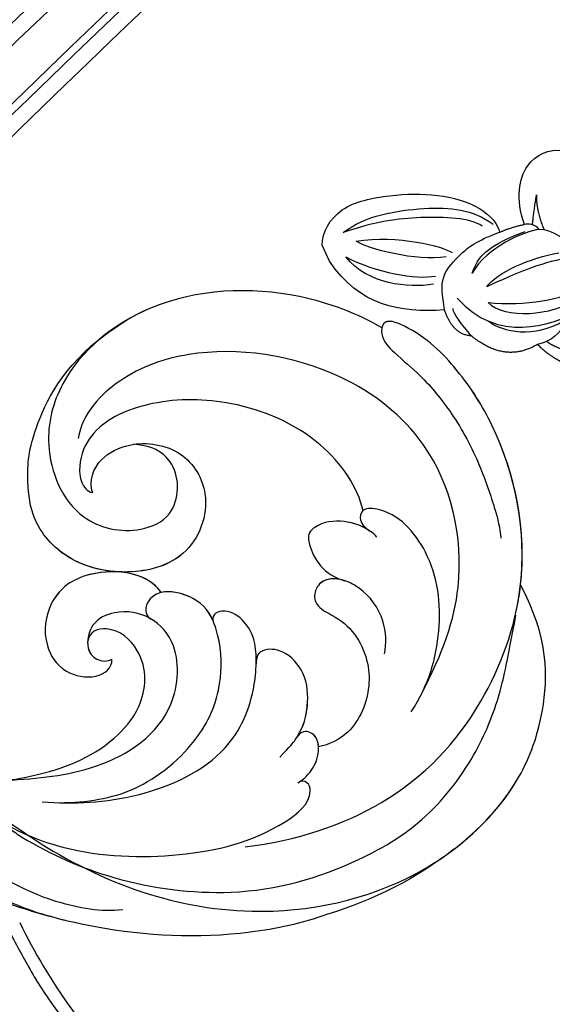
# Model space of a CAD drawing. Units: millimetres. Extents: x 3919 to 5179, y 1512 to 2403.
# Drawn here: x 4280 to 4336, y 1895 to 1998 of the extents above; entities that cross this region are included whole.
import ezdxf

# ---------------------------------------------------------------- set-up
doc = ezdxf.new("R2010")
doc.units = ezdxf.units.MM
doc.linetypes.add('HIDDEN', pattern=[9.525, 6.35, -3.175])
for name, color, linetype in [('A-04.尺寸標註', 4, 'Continuous'), ('H-06.木作(細線)', 8, 'Continuous'), ('H-08.木作(細線)', 8, 'Continuous')]:
    doc.layers.add(name, color=color, linetype=linetype)
doc.styles.add('新細明體', font='txt')
doc.dimstyles.new('3', dxfattribs={"dimtxt": 7.5, "dimasz": 2.25, "dimexe": 1.5, "dimexo": 1.5, "dimgap": 0.9, "dimtad": 2, "dimdec": 0, "dimtxsty": '新細明體', "dimblk": 'ARCHTICK', "dimcen": 5, "dimclrd": 8, "dimclre": 8, "dimclrt": 4, "dimadec": 0, "dimazin": 0, "dimtfac": 1, "dimtdec": 0, "dimtix": 1, "dimtmove": 2, "dimatfit": 3, "dimldrblk": 'OPEN90', "dimfxl": 1.25, "dimlwd": 9, "dimlwe": 9, "dimarcsym": 0})

# ---------------------------------------------------------------- blocks, each defined once
blk = doc.blocks.new('SE-21210L')
at = {"layer": 'H-06.木作(細線)', "color": 8}
blk.add_line((-69.37, -34.46), (-69.37, -36.28), dxfattribs=at)
for points, degree in [([(-53.05, -17.52), (-52.25, -15.13), (-49.47, -12.77)], 2), ([(-52.05, -17.4), (-51.05, -15.71), (-49.02, -14.88)], 2), ([(-53.05, -17.52), (-56.95, -17.04), (-59.03, -21.19)], 2), ([(-47.35, -18.85), (-47.66, -19.03), (-49.6, -18.36), (-51.4, -17.15), (-53.05, -17.52)], 3), ([(-56.74, -21.84), (-55.9, -20.19), (-53.12, -18.26), (-49.49, -18.64)], 3), ([(-58.75, -25.39), (-56.81, -19.23), (-51.02, -18.86), (-47.8, -18.88)], 3), ([(-55.99, -23.66), (-55.1, -21.35), (-50.45, -19.6), (-47.42, -20.21)], 3), ([(-55.99, -23.66), (-52.63, -21.72), (-48.53, -20.62), (-46.54, -21.16)], 3), ([(-45.73, -20.57), (-44.11, -22.19), (-44.58, -23.96), (-45.91, -26.26), (-46.78, -27.77), (-47.95, -28.44)], 3), ([(-59.03, -21.19), (-60.75, -22.09), (-60.46, -24.82)], 2), ([(-59.03, -21.19), (-59.44, -22.69), (-59.83, -24.18), (-59.59, -24.61)], 3), ([(-46.68, -24.51), (-49.31, -25.22), (-52.15, -25.22), (-55.43, -25.22)], 3), ([(-60.46, -24.82), (-64.9, -26.49), (-68.42, -28.86), (-69.37, -34.46)], 3), ([(-60.46, -24.82), (-60.04, -26.35), (-59.52, -28.26), (-56.44, -29.54), (-54.48, -30.06), (-51.87, -29.87)], 3), ([(-55.43, -25.22), (-53.84, -26.13), (-50.05, -26.13), (-47.08, -25.34)], 3), ([(-60.42, -27.76), (-63.04, -28.46), (-66.67, -30.56), (-67.63, -34.14)], 3), ([(-47.95, -28.44), (-49.46, -28.89), (-53.72, -28.99), (-56.25, -27.15)], 3), ([(-56.25, -27.15), (-55.31, -28.09), (-54.12, -28.78), (-51.31, -28.99), (-49.4, -28.83)], 3), ([(-67.63, -34.14), (-65.36, -31.31), (-61.94, -28.94), (-59.87, -28.45)], 3), ([(-47.95, -28.44), (-48.13, -29.12), (-48.76, -29.48), (-49.15, -29.56)], 3), ([(-46.72, -31.86), (-47.49, -30.26), (-47.49, -28.15)], 2), ([(-69.37, -36.28), (-68.85, -37.48), (-66.21, -39.52), (-60.65, -38.19), (-56.09, -36.3), (-52.28, -33.06), (-51.65, -30.63), (-51.87, -29.87)], 3), ([(-58.04, -29.82), (-61.03, -30.62), (-65.29, -34.04), (-65.97, -35.21)], 3), ([(-51.87, -29.87), (-50.65, -29.87), (-49.15, -29.56)], 2), ([(-49.15, -29.56), (-48.87, -32.42), (-46.51, -35.91), (-43.54, -35.68), (-42.25, -34.93)], 3), ([(-48.4, -29.16), (-47.92, -29.99), (-46.72, -31.86)], 2), ([(-66.82, -36.57), (-64.06, -37.3), (-57.37, -35.51), (-53.48, -33.27), (-52.13, -30.92)], 3), ([(-65.97, -35.21), (-61.72, -34.07), (-57.81, -30.92), (-57.27, -29.97)], 3), ([(-53.27, -31.21), (-54.02, -32.51), (-58.9, -34.94), (-63.18, -36.25), (-66.82, -36.57)], 3)]:
    blk.add_open_spline(points, degree=degree, dxfattribs=at)
blk = doc.blocks.new('SE-21120L-d')
at = {"layer": 'H-08.木作(細線)'}
blk.add_arc((-66.11, 31.14), 40.39, 223.6797, 244.8506, dxfattribs=at)
for points, knots in [([(-79.74, 56.17), (-77.01, 57.26), (-68.72, 59.07), (-55.54, 56.44), (-47.24, 47.39), (-46.23, 38.4), (-50.42, 31.23), (-57.1, 30.74), (-60.86, 33.13), (-61.41, 37.42), (-59.54, 39.87), (-57.31, 40.24), (-55.83, 40.23)], [0, 0, 0, 0, 9.188192, 24.454318, 36.691658, 43.406608, 51.556813, 57.363225, 60.576737, 63.070098, 68.268954, 69.001934, 69.001934, 69.001934, 69.001934]), ([(-79.74, 56.17), (-77.01, 57.26), (-68.72, 59.07), (-59, 57.13), (-53.94, 53.62), (-53.24, 53.06)], [0, 0, 0, 0, 9.188192, 24.454318, 27.045749, 27.045749, 27.045749, 27.045749]), ([(-79.74, 56.17), (-77.01, 57.26), (-68.72, 59.07), (-59, 57.13), (-53.94, 53.62), (-53.24, 53.06)], [0, 0, 0, 0, 9.188192, 24.454318, 27.045749, 27.045749, 27.045749, 27.045749]), ([(-73.65, 0.26), (-78.86, 1.67), (-88.67, 6.69), (-96.26, 17.66), (-99.47, 32.98), (-95.13, 45.3), (-88.49, 53.02), (-83.76, 56.43), (-79.71, 57.28), (-79.71, 55.03), (-81.89, 53.43), (-84.75, 51.76), (-88.78, 48.12), (-91.91, 43.81), (-94.08, 39.64), (-95.11, 37.3), (-95.34, 36.21)], [0, 0, 0, 0, 13.822025, 29.319958, 42.084401, 59.237075, 65.921036, 72.492368, 74.984171, 76.113322, 78.415844, 82.167715, 87.103381, 93.374185, 98.567059, 101.599607, 101.599607, 101.599607, 101.599607]), ([(-98.12, 29.52), (-98.14, 30.18), (-98.19, 36.62), (-95.13, 45.3), (-88.49, 53.02), (-83.76, 56.43), (-79.96, 57.23), (-79.75, 56.34), (-79.74, 56.17)], [40.122806, 40.122806, 40.122806, 40.122806, 42.084401, 59.237075, 65.921036, 72.492368, 74.984171, 75.48303, 75.48303, 75.48303, 75.48303]), ([(-98.12, 31.7), (-97.91, 37.41), (-95.08, 45.35), (-88.49, 53.02), (-83.76, 56.43), (-79.96, 57.23), (-79.75, 56.34), (-79.74, 56.17)], [42.286655, 42.286655, 42.286655, 42.286655, 59.237075, 65.921036, 72.492368, 74.984171, 75.48303, 75.48303, 75.48303, 75.48303]), ([(-52.32, 34.59), (-51.96, 35.15), (-51.88, 36.61), (-52.88, 38.67), (-55.84, 40.76), (-61.19, 40.66), (-65.05, 35.83), (-63.61, 29.27), (-57.3, 26.35), (-50.75, 26.76), (-46.36, 30.6), (-45.23, 35.23), (-44.8, 39.88), (-47.91, 48.61), (-53.24, 53.06)], [0, 0, 0, 0, 1.953459, 3.544449, 6.784045, 11.916556, 16.836406, 23.694566, 29.524976, 36.766418, 42.298337, 45.930427, 49.974537, 53.6365, 53.6365, 53.6365, 53.6365]), ([(-52.32, 34.59), (-51.96, 35.15), (-51.88, 36.61), (-52.88, 38.67), (-55.84, 40.76), (-61.19, 40.66), (-65.05, 35.83), (-63.61, 29.27), (-57.3, 26.35), (-50.75, 26.76), (-46.36, 30.6), (-45.23, 35.23), (-44.8, 39.88), (-47.91, 48.61), (-53.24, 53.06)], [0, 0, 0, 0, 1.953459, 3.544449, 6.784045, 11.916556, 16.836406, 23.694566, 29.524976, 36.766418, 42.298337, 45.930427, 49.974537, 53.6365, 53.6365, 53.6365, 53.6365]), ([(-56.11, 26.76), (-54.18, 26.59), (-50.34, 27.12), (-46.36, 30.6), (-45.23, 35.23), (-44.8, 39.88), (-47.91, 48.61), (-53.24, 53.06)], [31.062989, 31.062989, 31.062989, 31.062989, 36.766418, 42.298337, 45.930427, 49.974537, 53.6365, 53.6365, 53.6365, 53.6365]), ([(-89.49, 18.67), (-91.17, 23.5), (-92.82, 32.4), (-87.86, 44.83), (-75.03, 52.03), (-62.17, 51.93), (-53.43, 47.43), (-50.03, 42.69), (-49.95, 39.95)], [0, 0, 0, 0, 9.944411, 25.211384, 36.393913, 52.4366, 60.411314, 67.421932, 67.421932, 67.421932, 67.421932]), ([(-80.63, 36.94), (-79.75, 39.27), (-75.22, 44.13), (-65.93, 46.54), (-57.61, 45.41), (-52.01, 42.27), (-50.21, 38.2), (-50.79, 35.18), (-51.98, 34.58), (-52.32, 34.59)], [0, 0, 0, 0, 8.675674, 18.753661, 26.940115, 33.388605, 36.619701, 39.86002, 40.658464, 40.658464, 40.658464, 40.658464]), ([(-80.63, 36.94), (-79.75, 39.27), (-75.22, 44.13), (-65.93, 46.54), (-57.61, 45.41), (-52.01, 42.27), (-50.21, 38.2), (-50.79, 35.18), (-51.98, 34.58), (-52.32, 34.59)], [0, 0, 0, 0, 8.675674, 18.753661, 26.940115, 33.388605, 36.619701, 39.86002, 40.658464, 40.658464, 40.658464, 40.658464]), ([(-80.63, 36.94), (-79.75, 39.27), (-75.22, 44.13), (-65.93, 46.54), (-57.61, 45.41), (-52.01, 42.27), (-50.21, 38.2), (-50.79, 35.18), (-51.98, 34.58), (-52.32, 34.59)], [0, 0, 0, 0, 8.675674, 18.753661, 26.940115, 33.388605, 36.619701, 39.86002, 40.658464, 40.658464, 40.658464, 40.658464]), ([(-52.32, 34.59), (-51.96, 35.15), (-51.88, 36.61), (-52.88, 38.67), (-55.84, 40.76), (-61.19, 40.66), (-65.05, 35.83), (-63.61, 29.27), (-59.15, 27.2), (-56.72, 26.82), (-56.24, 26.77)], [0, 0, 0, 0, 1.953459, 3.544449, 6.784045, 11.916556, 16.836406, 23.694566, 29.524976, 30.930702, 30.930702, 30.930702, 30.930702]), ([(-88.77, 16.84), (-90.17, 19.9), (-90.92, 25.71), (-88.83, 33.5), (-83.86, 37.6), (-80.44, 37.2), (-80.35, 35.7), (-81.22, 35.12), (-81.67, 34.92)], [0, 0, 0, 0, 8.068658, 16.156988, 22.721729, 24.410635, 25.402262, 26.901342, 26.901342, 26.901342, 26.901342]), ([(-88.77, 16.84), (-90.17, 19.9), (-90.92, 25.71), (-88.83, 33.5), (-83.86, 37.6), (-80.44, 37.2), (-80.35, 35.7), (-81.22, 35.12), (-81.67, 34.92)], [0, 0, 0, 0, 8.068658, 16.156988, 22.721729, 24.410635, 25.402262, 26.901342, 26.901342, 26.901342, 26.901342]), ([(-80.63, 36.94), (-80.6, 36.91), (-80.41, 36.65), (-80.35, 35.7), (-81.22, 35.12), (-81.67, 34.92)], [24.251323, 24.251323, 24.251323, 24.251323, 24.410635, 25.402262, 26.901342, 26.901342, 26.901342, 26.901342]), ([(-82.48, 34.39), (-82.25, 34.61), (-81.14, 35.28), (-78.82, 35.74), (-76.46, 35.12), (-75.2, 33.68), (-75.9, 31.54), (-77.58, 29.65), (-79.81, 29.38)], [0, 0, 0, 0, 0.905002, 3.903365, 7.096366, 7.733119, 9.495059, 15.180852, 15.180852, 15.180852, 15.180852]), ([(-81.51, 35), (-80.68, 35.37), (-78.73, 35.72), (-76.46, 35.12), (-75.2, 33.68), (-75.9, 31.54), (-77.58, 29.65), (-79.81, 29.38)], [1.149787, 1.149787, 1.149787, 1.149787, 3.903365, 7.096366, 7.733119, 9.495059, 15.180852, 15.180852, 15.180852, 15.180852]), ([(-81.51, 35), (-80.68, 35.37), (-78.73, 35.72), (-76.46, 35.12), (-75.2, 33.68), (-75.9, 31.54), (-77.58, 29.65), (-79.81, 29.38)], [1.149787, 1.149787, 1.149787, 1.149787, 3.903365, 7.096366, 7.733119, 9.495059, 15.180852, 15.180852, 15.180852, 15.180852]), ([(-5.29, 14.77), (-8.57, 14.34), (-20.06, 12.28), (-35.62, 6.95), (-54.24, -4.58), (-72.81, -8.68), (-92.14, -1.52), (-100.98, 9.59), (-102.85, 19.48), (-101.89, 26.6), (-98.12, 31.7)], [143.412189, 143.412189, 143.412189, 143.412189, 153.479134, 178.849565, 192.104938, 217.555828, 235.341538, 250.494787, 258.440308, 268.957116, 268.957116, 268.957116, 268.957116]), ([(-95.23, 3.15), (-97.75, 5.72), (-101.23, 10.88), (-102.85, 19.48), (-101.89, 26.6), (-98.12, 31.7)], [239.728498, 239.728498, 239.728498, 239.728498, 250.494787, 258.440308, 268.957116, 268.957116, 268.957116, 268.957116]), ([(-95.23, 3.15), (-97.75, 5.72), (-101.23, 10.88), (-102.85, 19.48), (-101.89, 26.6), (-98.12, 31.7)], [239.728498, 239.728498, 239.728498, 239.728498, 250.494787, 258.440308, 268.957116, 268.957116, 268.957116, 268.957116]), ([(-85.1, 22.41), (-85.15, 23.51), (-84.63, 26.25), (-82.3, 28.57), (-79.63, 29.58), (-77.33, 29.36), (-76.7, 27.3), (-77.6, 26.01), (-80.97, 25.19), (-84.1, 21.45), (-84.13, 15.69), (-81.95, 12.62), (-79.7, 11.75)], [0, 0, 0, 0, 3.441405, 7.669189, 9.304674, 11.816861, 13.385648, 14.823597, 16.634038, 22.493407, 28.038215, 33.409483, 33.409483, 33.409483, 33.409483]), ([(-79.63, 29.41), (-78.8, 29.5), (-77.3, 29.28), (-76.7, 27.3), (-77.6, 26.01), (-80.97, 25.19), (-84.1, 21.45), (-84.13, 15.69), (-81.95, 12.62), (-79.7, 11.75)], [9.517342, 9.517342, 9.517342, 9.517342, 11.816861, 13.385648, 14.823597, 16.634038, 22.493407, 28.038215, 33.409483, 33.409483, 33.409483, 33.409483]), ([(-79.63, 29.41), (-78.8, 29.5), (-77.3, 29.28), (-76.7, 27.3), (-77.6, 26.01), (-80.97, 25.19), (-84.1, 21.45), (-84.13, 15.69), (-81.95, 12.62), (-79.7, 11.75)], [9.517342, 9.517342, 9.517342, 9.517342, 11.816861, 13.385648, 14.823597, 16.634038, 22.493407, 28.038215, 33.409483, 33.409483, 33.409483, 33.409483]), ([(-50.35, -2.22), (-53.66, -3.6), (-60.74, -5.56), (-74.12, -5.35), (-84.55, -0.59), (-92.41, 5.95), (-96.42, 13.7), (-97.76, 20), (-97.93, 23.49), (-98.12, 28.48)], [0, 0, 0, 0, 10.543752, 22.242112, 36.274952, 45.392551, 53.510108, 59.725866, 64.703437, 64.703437, 64.703437, 64.703437]), ([(-50.35, -2.22), (-53.66, -3.6), (-60.74, -5.56), (-74.12, -5.35), (-84.55, -0.59), (-92.41, 5.95), (-96.42, 13.7), (-97.76, 20), (-97.93, 23.49), (-98.12, 28.48)], [0, 0, 0, 0, 10.543752, 22.242112, 36.274952, 45.392551, 53.510108, 59.725866, 64.703437, 64.703437, 64.703437, 64.703437]), ([(-60.97, 25.29), (-59.07, 27.39), (-52.51, 26.7), (-49.34, 22.73), (-49.29, 18.47), (-51.83, 15.38), (-55.61, 15.17), (-57.11, 16.71), (-56.89, 17.61)], [0, 0, 0, 0, 8.048323, 13.897164, 19.580421, 23.276287, 26.301699, 29.054092, 29.054092, 29.054092, 29.054092]), ([(-60.97, 25.29), (-59.07, 27.39), (-52.51, 26.7), (-49.34, 22.73), (-49.29, 18.47), (-51.83, 15.38), (-55.61, 15.17), (-57.11, 16.71), (-56.89, 17.61)], [0, 0, 0, 0, 8.048323, 13.897164, 19.580421, 23.276287, 26.301699, 29.054092, 29.054092, 29.054092, 29.054092]), ([(-56.11, 26.75), (-54.96, 26.63), (-51.71, 25.7), (-49.34, 22.73), (-49.29, 18.47), (-51.83, 15.38), (-55.61, 15.17), (-57.11, 16.71), (-56.89, 17.61)], [4.932224, 4.932224, 4.932224, 4.932224, 8.048323, 13.897164, 19.580421, 23.276287, 26.301699, 29.054092, 29.054092, 29.054092, 29.054092]), ([(-53.69, 1.92), (-56.6, 2.4), (-61.74, 3.99), (-67.38, 10.33), (-68.89, 16.42), (-67.98, 20.99), (-66.28, 24.15), (-64.24, 25.64), (-59.75, 25.7), (-59.32, 22.78), (-60.33, 22.39)], [0, 0, 0, 0, 8.07272, 17.093067, 24.338902, 29.203964, 30.005127, 33.21937, 36.735281, 39.402141, 39.402141, 39.402141, 39.402141]), ([(-66.82, 23.13), (-66.79, 23.18), (-66.1, 24.29), (-64.48, 25.46), (-61.86, 25.65), (-60.97, 25.29)], [29.865522, 29.865522, 29.865522, 29.865522, 30.005127, 33.21937, 35.829672, 35.829672, 35.829672, 35.829672]), ([(-66.82, 23.13), (-66.79, 23.18), (-66.1, 24.29), (-64.48, 25.46), (-61.86, 25.65), (-60.97, 25.29)], [29.865522, 29.865522, 29.865522, 29.865522, 30.005127, 33.21937, 35.829672, 35.829672, 35.829672, 35.829672]), ([(-51.9, 1.75), (-55.15, 1.97), (-62.12, 3.41), (-70.41, 8.92), (-72.22, 15.23), (-71.93, 20.54), (-70.87, 23.5), (-67.66, 24.77), (-66.45, 23.67), (-66.88, 23.02)], [0, 0, 0, 0, 9.868128, 20.32262, 27.812892, 30.117365, 34.282208, 36.312859, 37.896398, 37.896398, 37.896398, 37.896398]), ([(-71.91, 19.59), (-71.9, 19.67), (-71.67, 21.28), (-70.87, 23.5), (-67.66, 24.77), (-66.45, 23.67), (-66.88, 23.02)], [29.925707, 29.925707, 29.925707, 29.925707, 30.117365, 34.282208, 36.312859, 37.896398, 37.896398, 37.896398, 37.896398]), ([(-71.91, 19.59), (-71.9, 19.67), (-71.67, 21.28), (-70.87, 23.5), (-67.66, 24.77), (-66.45, 23.67), (-66.88, 23.02)], [29.925707, 29.925707, 29.925707, 29.925707, 30.117365, 34.282208, 36.312859, 37.896398, 37.896398, 37.896398, 37.896398]), ([(-47.15, 3.26), (-50.6, 4.01), (-56.58, 5.26), (-64.46, 11.46), (-64, 19.75), (-60.52, 22.79), (-56.88, 22.96), (-54.53, 21.48), (-53.94, 19.4), (-54.34, 17.68), (-55.86, 17.13), (-56.75, 17.47), (-56.89, 17.61)], [0, 0, 0, 0, 9.596844, 19.78426, 26.279336, 30.412957, 34.132589, 36.522826, 37.406638, 39.345485, 40.805232, 41.527084, 41.527084, 41.527084, 41.527084]), ([(-75.83, 10.08), (-76.81, 11.42), (-77.81, 13.28), (-78.09, 15.61), (-77.41, 19.11), (-74.81, 21.28), (-72.54, 21.18), (-71.8, 20.28), (-71.94, 19.39)], [0, 0, 0, 0, 0.849871, 4.4778, 7.76446, 10.479439, 12.577638, 13.648417, 13.648417, 13.648417, 13.648417]), ([(-77.32, 12.47), (-77.86, 13.72), (-78.06, 15.73), (-77.41, 19.11), (-74.81, 21.28), (-72.54, 21.18), (-71.8, 20.28), (-71.94, 19.39)], [1.165311, 1.165311, 1.165311, 1.165311, 4.4778, 7.76446, 10.479439, 12.577638, 13.648417, 13.648417, 13.648417, 13.648417]), ([(-77.32, 12.47), (-77.86, 13.72), (-78.06, 15.73), (-77.41, 19.11), (-74.81, 21.28), (-72.54, 21.18), (-71.8, 20.28), (-71.94, 19.39)], [1.165311, 1.165311, 1.165311, 1.165311, 4.4778, 7.76446, 10.479439, 12.577638, 13.648417, 13.648417, 13.648417, 13.648417]), ([(-38.71, 3.96), (-39.8, 3.38), (-44.83, 2.41), (-51.49, 4.39), (-57.3, 7.54), (-61.01, 13.19), (-60.77, 18.42), (-56.56, 21.3), (-54.03, 20.17), (-54.13, 18.96)], [0, 0, 0, 0, 3.192885, 10.960576, 21.17039, 25.31061, 30.494521, 33.364308, 35.131156, 35.131156, 35.131156, 35.131156]), ([(-38.71, 3.96), (-39.8, 3.38), (-44.83, 2.41), (-51.49, 4.39), (-57.3, 7.54), (-61.01, 13.19), (-60.77, 18.42), (-56.56, 21.3), (-54.03, 20.17), (-54.13, 18.96)], [0, 0, 0, 0, 3.192885, 10.960576, 21.17039, 25.31061, 30.494521, 33.364308, 35.131156, 35.131156, 35.131156, 35.131156]), ([(-38.71, 3.96), (-39.8, 3.38), (-44.83, 2.41), (-51.49, 4.39), (-57.3, 7.54), (-61.01, 13.19), (-60.77, 18.42), (-56.56, 21.3), (-54.03, 20.17), (-54.13, 18.96)], [0, 0, 0, 0, 3.192885, 10.960576, 21.17039, 25.31061, 30.494521, 33.364308, 35.131156, 35.131156, 35.131156, 35.131156]), ([(-54.13, 18.96), (-54.2, 18.5), (-54.61, 17.59), (-55.86, 17.13), (-56.75, 17.47), (-56.89, 17.61)], [38.132179, 38.132179, 38.132179, 38.132179, 39.345485, 40.805232, 41.527084, 41.527084, 41.527084, 41.527084]), ([(-54.13, 18.96), (-54.2, 18.5), (-54.61, 17.59), (-55.86, 17.13), (-56.75, 17.47), (-56.89, 17.61)], [38.132179, 38.132179, 38.132179, 38.132179, 39.345485, 40.805232, 41.527084, 41.527084, 41.527084, 41.527084]), ([(-4.06, 14.77), (-7.35, 14.34), (-18.83, 12.28), (-34.4, 6.95), (-45.84, -0.14), (-50.11, -2.11), (-50.35, -2.22)], [143.412189, 143.412189, 143.412189, 143.412189, 153.479134, 178.849565, 192.104938, 192.874142, 192.874142, 192.874142, 192.874142]), ([(-78.1, 7.7), (-78.55, 8.03), (-79.51, 9.26), (-79.92, 11.01), (-79.45, 12.94), (-77.98, 13.33), (-77.44, 12.76), (-77.3, 12.42)], [0, 0, 0, 0, 1.926837, 4.152951, 5.749406, 7.054099, 7.941257, 7.941257, 7.941257, 7.941257]), ([(-79.7, 11.75), (-79.62, 12.16), (-79.28, 12.99), (-77.98, 13.33), (-77.44, 12.76), (-77.3, 12.42)], [4.589161, 4.589161, 4.589161, 4.589161, 5.749406, 7.054099, 7.941257, 7.941257, 7.941257, 7.941257]), ([(-79.7, 11.75), (-79.62, 12.16), (-79.28, 12.99), (-77.98, 13.33), (-77.44, 12.76), (-77.3, 12.42)], [4.589161, 4.589161, 4.589161, 4.589161, 5.749406, 7.054099, 7.941257, 7.941257, 7.941257, 7.941257]), ([(-3.9, 13.08), (-6.04, 13.14), (-11.61, 12.42), (-20.07, 9.27), (-27.59, 5.9), (-35.19, 0.56), (-43.64, -4.57), (-52.23, -8.23), (-58.49, -8.69), (-60.77, -8.48), (-61.94, -8.14)], [0, 0, 0, 0, 6.254396, 16.930529, 26.195556, 31.657072, 44.807471, 55.98419, 59.651039, 63.060718, 63.060718, 63.060718, 63.060718]), ([(-0.77, 9.78), (-2.44, 10.29), (-9.42, 10.49), (-17.51, 7.93), (-25.96, 3.7), (-33.76, -0.98), (-40.48, -5.92), (-46.57, -8.29), (-50.77, -9.34), (-53.48, -9.87), (-56.16, -10.16)], [0, 0, 0, 0, 5.984132, 18.334117, 24.947539, 36.751526, 44.125252, 49.955781, 56.185854, 57.372233, 57.372233, 57.372233, 57.372233]), ([(-0.77, 9.78), (-2.44, 10.29), (-9.42, 10.49), (-17.51, 7.93), (-25.96, 3.7), (-33.76, -0.98), (-40.48, -5.92), (-46.57, -8.29), (-50.77, -9.34), (-53.48, -9.87), (-56.16, -10.16)], [0, 0, 0, 0, 5.984132, 18.334117, 24.947539, 36.751526, 44.125252, 49.955781, 56.185854, 57.372233, 57.372233, 57.372233, 57.372233]), ([(-45.98, -0.03), (-48.95, -1.56), (-56.07, -3.42), (-67.25, -2.02), (-75.66, 1.35), (-79.99, 6.01), (-79.24, 8), (-78.43, 7.99), (-78.1, 7.7)], [0, 0, 0, 0, 7.846846, 19.20315, 30.621973, 35.001429, 36.145851, 36.967604, 36.967604, 36.967604, 36.967604]), ([(-3.37, 7.18), (-6.14, 7.21), (-16.07, 6.05), (-28.37, -1.73), (-44.35, -8.79), (-60.84, -10.92), (-72.73, -9.74), (-80.76, -6.77), (-83.27, -5.42)], [0, 0, 0, 0, 8.369443, 25.137062, 46.708989, 58.974237, 75.676872, 83.869321, 83.869321, 83.869321, 83.869321]), ([(-38.94, -6.07), (-41.72, -7.15), (-48.49, -9.32), (-60.84, -10.92), (-72.73, -9.74), (-80.76, -6.77), (-83.27, -5.42)], [37.825306, 37.825306, 37.825306, 37.825306, 46.708989, 58.974237, 75.676872, 83.869321, 83.869321, 83.869321, 83.869321]), ([(-38.94, -6.07), (-41.72, -7.15), (-48.49, -9.32), (-60.84, -10.92), (-72.73, -9.74), (-80.76, -6.77), (-83.27, -5.42)], [37.825306, 37.825306, 37.825306, 37.825306, 46.708989, 58.974237, 75.676872, 83.869321, 83.869321, 83.869321, 83.869321])]:
    blk.add_open_spline(points, degree=3, knots=knots, dxfattribs=at)
blk.add_open_spline([(-60.97, 25.29), (-59.83, 26.55), (-58.02, 26.91), (-56.24, 26.76)], degree=3, dxfattribs=at)
blk = doc.blocks.new('SE-21128L-d')
at = {"layer": 'H-08.木作(細線)'}
for centre, radius, start, end in [((32.09, -5.67), 58.52, 136.2493, 156.8629), ((34.3, -6.67), 62.27, 142.5314, 189.4297)]:
    blk.add_arc(centre, radius, start, end, dxfattribs=at)
blk.add_open_spline([(11.51, 60.93), (12.06, 57.3), (10.73, 52.48), (5.92, 48), (0.45, 44.72), (-5.17, 41.12), (-10.29, 36.88), (-13.4, 33.29), (-14.75, 31.65), (-15.12, 31.2)], degree=3, knots=[163.386824, 163.386824, 163.386824, 163.386824, 171.253452, 179.159695, 184.728659, 192.870109, 201.798374, 207.039195, 208.958938, 208.958938, 208.958938, 208.958938], dxfattribs=at)
blk = doc.blocks.new('_ArchTick')
at = {"color": 0, "linetype": 'ByBlock', "const_width": 0.15}
blk.add_lwpolyline([(-0.5, -0.5), (0.5, 0.5)], dxfattribs=at)
blk = doc.blocks.new('*D28')
at = {"layer": 'A-04.尺寸標註', "color": 8, "linetype": 'HIDDEN', "lineweight": 9, "ltscale": 0.3, "transparency": 16777216}
for p, q in [((4422.86, 2150.64), (4087.27, 2150.64)), ((4330.13, 1857.16), (4087.27, 1857.16))]:
    blk.add_line(p, q, dxfattribs=at)
at = {"layer": 'A-04.尺寸標註', "color": 8, "lineweight": 9, "ltscale": 0.3, "transparency": 16777216}
blk.add_line((4088.77, 2150.64), (4088.77, 1857.16), dxfattribs=at)
at = {"layer": 'DEFPOINTS', "color": 0, "ltscale": 0.3, "transparency": 16777216}
for p in [(4424.36, 2150.64), (4088.77, 1857.16), (4331.63, 1857.16)]:
    blk.add_point(p, dxfattribs=at)
at = {"layer": 'A-04.尺寸標註', "color": 8, "lineweight": 9, "ltscale": 0.3, "transparency": 16777216, "xscale": 2.25, "yscale": 2.25, "zscale": 2.25}
for p, rotation in [((4088.77, 2150.64), 90), ((4088.77, 1857.16), 270)]:
    blk.add_blockref('_ArchTick', p, dxfattribs=dict(at, rotation=rotation))
at = {"layer": 'A-04.尺寸標註', "color": 4, "ltscale": 0.3, "transparency": 16777216, "insert": (4083.65, 2003.9), "char_height": 7.5, "attachment_point": 5, "rotation": 90, "style": '新細明體'}
blk.add_mtext('293', dxfattribs=at)
blk = doc.blocks.new('_Open90')
at = {"color": 0, "linetype": 'ByBlock', "lineweight": -2}
for p, q in [((-0.5, 0.5), (0, 0)), ((0, 0), (-1, 0)), ((0, 0), (-0.5, -0.5))]:
    blk.add_line(p, q, dxfattribs=at)

msp = doc.modelspace()

# ---------------------------------------------------------------- linework, layer by layer
at = {"color": 8}
for points in [[(4387.51, 2117.06, 0.038646), (4179.96, 1920.92, 0.051955), (3953.26, 1611.66, -0.393619), (4900.86, 1611.66, 0.051955), (4674.15, 1920.92, 0.038646), (4466.61, 2117.06)], [(4385.14, 2111.66, 0.033239), (4205.48, 1944.57, 0.033239)], [(4385.41, 2099.45, 0.0299), (4224.22, 1950.31, 0.0299)], [(4385.72, 2097.41, 0.029661), (4225.99, 1949.58, 0.029661)], [(4387.2, 2094.25, 0.029499), (4228.66, 1947.49, 0.029499)], [(4387.83, 2092.57, 0.029476), (4229.59, 1946.01, 0.029476)], [(4389.66, 2088.41, 0.029201), (4233.29, 1943.54, 0.029201)], [(4390.11, 2087.71, 0.029257), (4233.53, 1942.61, 0.029257)], [(4391.09, 2086.43, 0.029137), (4235.27, 1942.07, 0.029137)]]:
    msp.add_lwpolyline(points, format="xyb", dxfattribs=at)

# ---------------------------------------------------------------- block references
at = {"xscale": -1, "rotation": 351.4501930150111}
msp.add_blockref('SE-21120L-d', (4230.53, 1922.26), dxfattribs=at)
at = {"color": 169, "true_color": 0x2b2d40, "rotation": 69.5467981646372}
msp.add_blockref('SE-21128L-d', (4315.91, 1901.02), dxfattribs=at)
at = {"layer": 'H-06.木作(細線)', "color": 7, "xscale": -1, "rotation": 204.2708886564915}
msp.add_blockref('SE-21210L', (4389.63, 1970.05), dxfattribs=at)

# ---------------------------------------------------------------- dimensions: what is measured, and where the dimension line sits
at = {"layer": 'A-04.尺寸標註', "color": 8, "ltscale": 0.3}
dim = msp.add_linear_dim(base=(4088.77, 1857.16), p1=(4424.36, 2150.64), p2=(4331.63, 1857.16), angle=90, dimstyle='3', dxfattribs=at)
dim.commit()
dim.dimension.update_dxf_attribs({"geometry": '*D28', "text_midpoint": (4083.65, 2003.9)})

doc.saveas('drawing.dxf')
